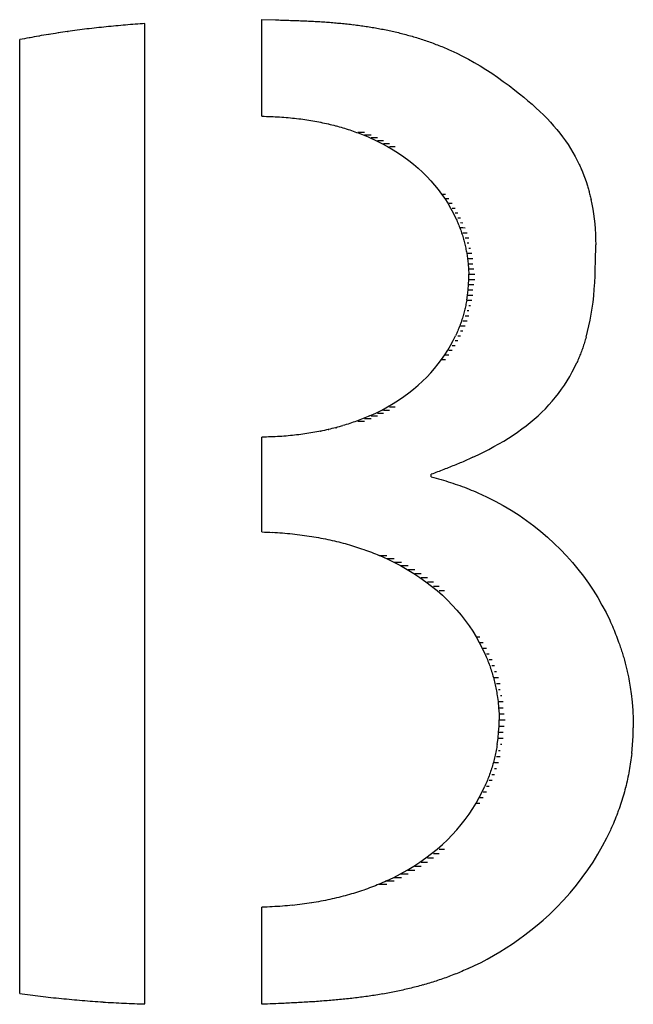
# Model space of a CAD drawing. Units: millimetres. Extents: x -107 to 65, y -115 to 131.
# Drawn here: x -2 to -1, y -27 to -25 of the extents above; entities that cross this region are included whole.
import ezdxf

# ---------------------------------------------------------------- set-up
doc = ezdxf.new("R2010")
doc.units = ezdxf.units.MM
doc.header["$LTSCALE"] = 19.36
doc.layers.get('0').update_dxf_attribs({"linetype": 'CONTINUOUS'})

msp = doc.modelspace()

# ---------------------------------------------------------------- linework, layer by layer
at = {"color": 7, "linetype": 'CONTINUOUS'}
for p, q in [((-1.6912, -26.7493), (-1.6912, -25.4746)), ((-1.5393, -25.4695), (-1.5217, -25.4698)), ((-1.5393, -25.5951), (-1.5393, -25.4695)), ((-1.7917, -25.4849), (-1.791, -25.4849)), ((-1.7917, -25.4849), (-1.791, -25.4849)), ((-1.854, -26.7358), (-1.854, -25.4954)), ((-1.2938, -25.5096), (-1.2861, -25.5131)), ((-1.2861, -25.5131), (-1.2785, -25.5169)), ((-1.2785, -25.5169), (-1.2709, -25.5209)), ((-1.2709, -25.5209), (-1.2633, -25.5251)), ((-1.2633, -25.5251), (-1.2557, -25.5295)), ((-1.2557, -25.5295), (-1.2481, -25.5342)), ((-1.2481, -25.5342), (-1.2406, -25.5391)), ((-1.2406, -25.5391), (-1.233, -25.5443)), ((-1.233, -25.5443), (-1.2255, -25.5497)), ((-1.2255, -25.5497), (-1.218, -25.5553)), ((-1.218, -25.5553), (-1.2105, -25.5613)), ((-1.2105, -25.5613), (-1.2047, -25.5658)), ((-1.2047, -25.5658), (-1.199, -25.5703)), ((-1.199, -25.5703), (-1.1935, -25.5749)), ((-1.1935, -25.5749), (-1.1882, -25.5795)), ((-1.1882, -25.5795), (-1.1831, -25.5841)), ((-1.1831, -25.5841), (-1.1781, -25.5887)), ((-1.1781, -25.5887), (-1.1733, -25.5933)), ((-1.4629, -25.6029), (-1.4623, -25.6029)), ((-1.4629, -25.6029), (-1.4623, -25.6029)), ((-1.1733, -25.5933), (-1.1687, -25.598)), ((-1.1687, -25.598), (-1.1643, -25.6027)), ((-1.1643, -25.6027), (-1.1601, -25.6075)), ((-1.4531, -25.605), (-1.4523, -25.605)), ((-1.4531, -25.605), (-1.4523, -25.605)), ((-1.4434, -25.6074), (-1.4425, -25.6074)), ((-1.4434, -25.6074), (-1.4425, -25.6074)), ((-1.4147, -25.6159), (-1.4058, -25.616)), ((-1.1601, -25.6075), (-1.156, -25.6123)), ((-1.156, -25.6123), (-1.1521, -25.6172)), ((-1.1521, -25.6172), (-1.1484, -25.622)), ((-1.4059, -25.6192), (-1.3973, -25.6193)), ((-1.3993, -25.6228), (-1.3912, -25.6265)), ((-1.3974, -25.6228), (-1.3891, -25.6228)), ((-1.3912, -25.6265), (-1.3834, -25.6304)), ((-1.3891, -25.6265), (-1.3811, -25.6265)), ((-1.1484, -25.622), (-1.1448, -25.627)), ((-1.1448, -25.627), (-1.1414, -25.632)), ((-1.3834, -25.6304), (-1.3759, -25.6345)), ((-1.3811, -25.6304), (-1.3733, -25.6304)), ((-1.3759, -25.6345), (-1.3686, -25.6388)), ((-1.3733, -25.6345), (-1.3659, -25.6345)), ((-1.3686, -25.6388), (-1.3616, -25.6432)), ((-1.1414, -25.632), (-1.1382, -25.637)), ((-1.1382, -25.637), (-1.1351, -25.6422)), ((-1.1351, -25.6422), (-1.1322, -25.6473)), ((-1.3616, -25.6432), (-1.3548, -25.6479)), ((-1.3548, -25.6479), (-1.3484, -25.6527)), ((-1.3484, -25.6527), (-1.3421, -25.6576)), ((-1.1322, -25.6473), (-1.1294, -25.6526)), ((-1.1294, -25.6526), (-1.1268, -25.6579)), ((-1.3421, -25.6576), (-1.3361, -25.6627)), ((-1.3361, -25.6627), (-1.3304, -25.668)), ((-1.3304, -25.668), (-1.325, -25.6734)), ((-1.325, -25.6734), (-1.3198, -25.6789)), ((-1.3198, -25.6789), (-1.3148, -25.6845)), ((-1.1221, -25.6688), (-1.12, -25.6743)), ((-1.12, -25.6743), (-1.118, -25.6799)), ((-1.118, -25.6799), (-1.1162, -25.6857)), ((-1.3148, -25.6845), (-1.3102, -25.6903)), ((-1.3102, -25.6903), (-1.3057, -25.6962)), ((-1.3057, -25.6962), (-1.3006, -25.6962)), ((-1.3057, -25.6962), (-1.3016, -25.7022)), ((-1.3016, -25.7022), (-1.2962, -25.7022)), ((-1.3016, -25.7022), (-1.2977, -25.7083)), ((-1.1116, -25.7034), (-1.1103, -25.7095)), ((-1.2977, -25.7083), (-1.294, -25.7144)), ((-1.2962, -25.7083), (-1.2921, -25.7083)), ((-1.294, -25.7144), (-1.2907, -25.7207)), ((-1.2921, -25.7144), (-1.2882, -25.7144)), ((-1.1103, -25.7095), (-1.1093, -25.7157)), ((-1.1093, -25.7157), (-1.1083, -25.722)), ((-1.2907, -25.7207), (-1.2876, -25.7271)), ((-1.2882, -25.7207), (-1.2846, -25.7207)), ((-1.2846, -25.7271), (-1.2813, -25.7271)), ((-1.1083, -25.722), (-1.1075, -25.7284)), ((-1.1075, -25.7284), (-1.1068, -25.7349)), ((-1.2821, -25.74), (-1.2813, -25.7399)), ((-1.2821, -25.74), (-1.2813, -25.74)), ((-1.2813, -25.7334), (-1.2781, -25.7335)), ((-1.2813, -25.7399), (-1.2782, -25.7399)), ((-1.2782, -25.7399), (-1.2753, -25.74)), ((-1.1068, -25.7349), (-1.1063, -25.7416)), ((-1.1063, -25.7416), (-1.1059, -25.7483)), ((-1.2782, -25.7465), (-1.2753, -25.7465)), ((-1.2782, -25.7465), (-1.2753, -25.7465)), ((-1.2753, -25.7465), (-1.2727, -25.7466)), ((-1.2753, -25.7531), (-1.2727, -25.7531)), ((-1.2727, -25.7531), (-1.2704, -25.7531)), ((-1.2727, -25.7531), (-1.2704, -25.7532)), ((-1.1059, -25.7483), (-1.1056, -25.7552)), ((-1.1056, -25.7552), (-1.1055, -25.7622)), ((-1.2727, -25.7598), (-1.2704, -25.7598)), ((-1.2704, -25.7665), (-1.2683, -25.7665)), ((-1.1057, -25.7766), (-1.1055, -25.7694)), ((-1.1055, -25.7694), (-1.1055, -25.7622)), ((-1.273, -25.7732), (-1.272, -25.78)), ((-1.273, -25.7732), (-1.2683, -25.7732)), ((-1.272, -25.78), (-1.265, -25.78)), ((-1.272, -25.78), (-1.2712, -25.7868)), ((-1.2683, -25.7732), (-1.2665, -25.7732)), ((-1.2683, -25.7732), (-1.2665, -25.7732)), ((-1.1059, -25.784), (-1.1057, -25.7766)), ((-1.2712, -25.7868), (-1.265, -25.7868)), ((-1.2712, -25.7868), (-1.2707, -25.7936)), ((-1.2707, -25.7936), (-1.2637, -25.7936)), ((-1.2707, -25.7936), (-1.2704, -25.8004)), ((-1.1063, -25.8024), (-1.106, -25.7933)), ((-1.106, -25.7933), (-1.1059, -25.784)), ((-1.2707, -25.814), (-1.2704, -25.8072)), ((-1.2704, -25.8004), (-1.2627, -25.8004)), ((-1.2704, -25.8072), (-1.2704, -25.8004)), ((-1.2704, -25.8072), (-1.2627, -25.8072)), ((-1.1067, -25.8113), (-1.1063, -25.8024)), ((-1.272, -25.8276), (-1.2712, -25.8208)), ((-1.2712, -25.8208), (-1.2707, -25.814)), ((-1.2712, -25.8208), (-1.265, -25.8208)), ((-1.2707, -25.814), (-1.2637, -25.814)), ((-1.108, -25.8284), (-1.1073, -25.8199)), ((-1.1073, -25.8199), (-1.1067, -25.8113)), ((-1.273, -25.8343), (-1.272, -25.8276)), ((-1.273, -25.8343), (-1.2684, -25.8343)), ((-1.272, -25.8276), (-1.265, -25.8276)), ((-1.2684, -25.8343), (-1.2665, -25.8343)), ((-1.2684, -25.8343), (-1.2665, -25.8343)), ((-1.1089, -25.8367), (-1.108, -25.8284)), ((-1.2727, -25.8478), (-1.2704, -25.8478)), ((-1.2704, -25.8411), (-1.2683, -25.8411)), ((-1.1113, -25.8526), (-1.11, -25.8447)), ((-1.11, -25.8447), (-1.1089, -25.8367)), ((-1.2753, -25.8545), (-1.2727, -25.8544)), ((-1.2727, -25.8544), (-1.2704, -25.8544)), ((-1.2727, -25.8544), (-1.2704, -25.8544)), ((-1.1143, -25.8678), (-1.1127, -25.8603)), ((-1.1127, -25.8603), (-1.1113, -25.8526)), ((-1.2821, -25.8676), (-1.2812, -25.8676)), ((-1.2821, -25.8676), (-1.2813, -25.8676)), ((-1.2813, -25.8676), (-1.2782, -25.8676)), ((-1.2782, -25.8611), (-1.2753, -25.861)), ((-1.2782, -25.8676), (-1.2753, -25.8675)), ((-1.2781, -25.861), (-1.2753, -25.861)), ((-1.2753, -25.861), (-1.2727, -25.861)), ((-1.116, -25.8751), (-1.1143, -25.8678)), ((-1.2907, -25.8868), (-1.2876, -25.8805)), ((-1.2846, -25.8805), (-1.2813, -25.8805)), ((-1.2813, -25.8741), (-1.2781, -25.874)), ((-1.1179, -25.8822), (-1.116, -25.8751)), ((-1.2977, -25.8993), (-1.294, -25.8931)), ((-1.294, -25.8931), (-1.2907, -25.8868)), ((-1.2921, -25.8931), (-1.2882, -25.8931)), ((-1.2882, -25.8868), (-1.2846, -25.8868)), ((-1.3102, -25.9172), (-1.3057, -25.9114)), ((-1.3057, -25.9114), (-1.3016, -25.9054)), ((-1.3057, -25.9114), (-1.3006, -25.9114)), ((-1.3016, -25.9054), (-1.2977, -25.8993)), ((-1.3016, -25.9054), (-1.2962, -25.9054)), ((-1.2962, -25.8993), (-1.2921, -25.8993)), ((-1.3198, -25.9286), (-1.3148, -25.923)), ((-1.3148, -25.923), (-1.3102, -25.9172)), ((-1.1359, -25.9276), (-1.1328, -25.9216)), ((-1.1328, -25.9216), (-1.1299, -25.9154)), ((-1.3304, -25.9396), (-1.325, -25.9342)), ((-1.325, -25.9342), (-1.3198, -25.9286)), ((-1.1425, -25.9391), (-1.1391, -25.9334)), ((-1.1391, -25.9334), (-1.1359, -25.9276)), ((-1.3484, -25.9549), (-1.3421, -25.9499)), ((-1.3421, -25.9499), (-1.3361, -25.9448)), ((-1.3361, -25.9448), (-1.3304, -25.9396)), ((-1.1537, -25.9554), (-1.1498, -25.9501)), ((-1.1498, -25.9501), (-1.1461, -25.9447)), ((-1.1461, -25.9447), (-1.1425, -25.9391)), ((-1.3616, -25.9643), (-1.3548, -25.9596)), ((-1.3548, -25.9596), (-1.3484, -25.9549)), ((-1.1619, -25.9656), (-1.1577, -25.9605)), ((-1.1577, -25.9605), (-1.1537, -25.9554)), ((-1.3834, -25.9771), (-1.3759, -25.973)), ((-1.3759, -25.973), (-1.3686, -25.9687)), ((-1.3733, -25.973), (-1.3659, -25.973)), ((-1.3686, -25.9687), (-1.3616, -25.9643)), ((-1.1755, -25.9799), (-1.1708, -25.9753)), ((-1.1708, -25.9753), (-1.1663, -25.9705)), ((-1.1663, -25.9705), (-1.1619, -25.9656)), ((-1.4059, -25.9882), (-1.3973, -25.9882)), ((-1.3993, -25.9847), (-1.3912, -25.981)), ((-1.3974, -25.9847), (-1.3891, -25.9847)), ((-1.3912, -25.981), (-1.3834, -25.9771)), ((-1.3891, -25.981), (-1.3811, -25.981)), ((-1.3811, -25.9771), (-1.3733, -25.9771)), ((-1.1853, -25.989), (-1.1803, -25.9845)), ((-1.1803, -25.9845), (-1.1755, -25.9799)), ((-1.4434, -26.0001), (-1.4425, -26.0001)), ((-1.4434, -26.0001), (-1.4425, -26.0001)), ((-1.4146, -25.9915), (-1.4058, -25.9915)), ((-1.2013, -26.0017), (-1.1958, -25.9975)), ((-1.1958, -25.9975), (-1.1905, -25.9933)), ((-1.1905, -25.9933), (-1.1853, -25.989)), ((-1.5393, -26.1356), (-1.5393, -26.0123)), ((-1.4629, -26.0046), (-1.4623, -26.0046)), ((-1.4629, -26.0046), (-1.4623, -26.0046)), ((-1.4531, -26.0024), (-1.4523, -26.0024)), ((-1.4531, -26.0024), (-1.4523, -26.0025)), ((-1.2249, -26.0174), (-1.2188, -26.0136)), ((-1.2188, -26.0136), (-1.2128, -26.0097)), ((-1.2128, -26.0097), (-1.207, -26.0057)), ((-1.207, -26.0057), (-1.2013, -26.0017)), ((-1.2443, -26.0283), (-1.2377, -26.0247)), ((-1.2377, -26.0247), (-1.2312, -26.0211)), ((-1.2312, -26.0211), (-1.2249, -26.0174)), ((-1.2651, -26.0385), (-1.258, -26.0352)), ((-1.258, -26.0352), (-1.2511, -26.0317)), ((-1.2511, -26.0317), (-1.2443, -26.0283)), ((-1.3192, -26.064), (-1.3192, -26.0606)), ((-1.2585, -26.0847), (-1.2473, -26.0899)), ((-1.2473, -26.0899), (-1.2363, -26.0954)), ((-1.2363, -26.0954), (-1.2256, -26.1013)), ((-1.2256, -26.1013), (-1.2152, -26.1074)), ((-1.2152, -26.1074), (-1.2051, -26.1139)), ((-1.2051, -26.1139), (-1.1954, -26.1206)), ((-1.1954, -26.1206), (-1.1859, -26.1277)), ((-1.1859, -26.1277), (-1.1767, -26.135)), ((-1.1767, -26.135), (-1.1679, -26.1425)), ((-1.1679, -26.1425), (-1.1594, -26.1504)), ((-1.1594, -26.1504), (-1.1511, -26.1584)), ((-1.3869, -26.166), (-1.3866, -26.166)), ((-1.3869, -26.166), (-1.3866, -26.166)), ((-1.3866, -26.166), (-1.3768, -26.166)), ((-1.1511, -26.1584), (-1.1433, -26.1667)), ((-1.1433, -26.1667), (-1.1357, -26.1753)), ((-1.3773, -26.1703), (-1.3768, -26.1702)), ((-1.3773, -26.1702), (-1.368, -26.1747)), ((-1.3773, -26.1703), (-1.3767, -26.1703)), ((-1.3768, -26.1702), (-1.3672, -26.1702)), ((-1.368, -26.1747), (-1.358, -26.1747)), ((-1.368, -26.1747), (-1.359, -26.1794)), ((-1.359, -26.1794), (-1.3491, -26.1794)), ((-1.359, -26.1794), (-1.3503, -26.1843)), ((-1.1357, -26.1753), (-1.1285, -26.184)), ((-1.3503, -26.1843), (-1.342, -26.1895)), ((-1.3491, -26.1843), (-1.3405, -26.1843)), ((-1.342, -26.1895), (-1.3339, -26.1948)), ((-1.3405, -26.1895), (-1.3322, -26.1895)), ((-1.1285, -26.184), (-1.1215, -26.193)), ((-1.1215, -26.193), (-1.115, -26.2021)), ((-1.3339, -26.1948), (-1.3261, -26.2003)), ((-1.3322, -26.1948), (-1.3242, -26.1948)), ((-1.3261, -26.2003), (-1.3187, -26.206)), ((-1.3242, -26.2003), (-1.3164, -26.2003)), ((-1.3187, -26.206), (-1.3115, -26.2119)), ((-1.3164, -26.206), (-1.309, -26.206)), ((-1.115, -26.2021), (-1.1087, -26.2115)), ((-1.3115, -26.2119), (-1.3047, -26.218)), ((-1.309, -26.2119), (-1.3019, -26.2119)), ((-1.3047, -26.218), (-1.2981, -26.2242)), ((-1.1087, -26.2115), (-1.1028, -26.221)), ((-1.2981, -26.2242), (-1.2919, -26.2306)), ((-1.2919, -26.2306), (-1.2859, -26.2372)), ((-1.1028, -26.221), (-1.0973, -26.2307)), ((-1.0973, -26.2307), (-1.092, -26.2405)), ((-1.2859, -26.2372), (-1.2803, -26.2439)), ((-1.2803, -26.2439), (-1.275, -26.2507)), ((-1.092, -26.2405), (-1.0872, -26.2505)), ((-1.275, -26.2507), (-1.2699, -26.2576)), ((-1.2699, -26.2576), (-1.2652, -26.2647)), ((-1.2652, -26.2647), (-1.2608, -26.2719)), ((-1.2608, -26.2719), (-1.256, -26.2719)), ((-1.2608, -26.2719), (-1.2567, -26.2792)), ((-1.2567, -26.2792), (-1.2516, -26.2792)), ((-1.2567, -26.2792), (-1.2529, -26.2866)), ((-1.0747, -26.2813), (-1.0735, -26.2848)), ((-1.2529, -26.2866), (-1.2494, -26.294)), ((-1.2516, -26.2866), (-1.2475, -26.2866)), ((-1.2475, -26.294), (-1.2437, -26.294)), ((-1.0712, -26.2918), (-1.0702, -26.2954)), ((-1.2438, -26.3015), (-1.2402, -26.3016)), ((-1.0681, -26.3025), (-1.0672, -26.306)), ((-1.2407, -26.3169), (-1.2403, -26.3169)), ((-1.2407, -26.3169), (-1.2403, -26.3169)), ((-1.2403, -26.3092), (-1.2371, -26.3093)), ((-1.2371, -26.3169), (-1.2342, -26.317)), ((-1.0654, -26.3132), (-1.0646, -26.3168)), ((-1.2371, -26.3247), (-1.2342, -26.3247)), ((-1.2371, -26.3247), (-1.2342, -26.3247)), ((-1.2342, -26.3247), (-1.2316, -26.3247)), ((-1.2342, -26.3325), (-1.2316, -26.3325)), ((-1.2316, -26.3325), (-1.2294, -26.3325)), ((-1.2316, -26.3325), (-1.2294, -26.3325)), ((-1.2316, -26.3403), (-1.2294, -26.3404)), ((-1.0594, -26.3458), (-1.0581, -26.3568)), ((-1.2334, -26.3483), (-1.2323, -26.3562)), ((-1.2323, -26.3562), (-1.2257, -26.3562)), ((-1.2323, -26.3562), (-1.2316, -26.3641)), ((-1.0581, -26.3568), (-1.0572, -26.3679)), ((-1.2316, -26.3641), (-1.2257, -26.3641)), ((-1.2316, -26.3641), (-1.2311, -26.3721)), ((-1.2311, -26.3721), (-1.2244, -26.3721)), ((-1.2311, -26.3721), (-1.2309, -26.3801)), ((-1.0572, -26.3679), (-1.0567, -26.379)), ((-1.2311, -26.388), (-1.2309, -26.3801)), ((-1.2309, -26.3801), (-1.2233, -26.3801)), ((-1.0567, -26.379), (-1.0566, -26.3901)), ((-1.2323, -26.4039), (-1.2316, -26.396)), ((-1.2316, -26.396), (-1.2311, -26.388)), ((-1.2316, -26.396), (-1.2257, -26.396)), ((-1.2311, -26.388), (-1.2244, -26.388)), ((-1.0569, -26.4013), (-1.0566, -26.3901)), ((-1.2334, -26.4119), (-1.2323, -26.4039)), ((-1.2323, -26.4039), (-1.2257, -26.4039)), ((-1.0575, -26.4124), (-1.0569, -26.4013)), ((-1.2316, -26.4198), (-1.2294, -26.4197)), ((-1.0586, -26.4236), (-1.0575, -26.4124)), ((-1.2371, -26.4354), (-1.2342, -26.4354)), ((-1.2371, -26.4354), (-1.2342, -26.4354)), ((-1.2342, -26.4276), (-1.2316, -26.4276)), ((-1.2342, -26.4354), (-1.2316, -26.4354)), ((-1.2316, -26.4276), (-1.2294, -26.4276)), ((-1.2316, -26.4276), (-1.2294, -26.4276)), ((-1.2407, -26.4432), (-1.2402, -26.4432)), ((-1.2407, -26.4432), (-1.2403, -26.4432)), ((-1.2371, -26.4432), (-1.2342, -26.4431)), ((-1.2437, -26.4585), (-1.2402, -26.4584)), ((-1.2403, -26.4509), (-1.2371, -26.4508)), ((-1.2567, -26.4809), (-1.2529, -26.4735)), ((-1.2529, -26.4735), (-1.2494, -26.466)), ((-1.2516, -26.4735), (-1.2475, -26.4735)), ((-1.2475, -26.466), (-1.2437, -26.466)), ((-1.2608, -26.4881), (-1.2567, -26.4809)), ((-1.2567, -26.4809), (-1.2516, -26.4809)), ((-1.2699, -26.5024), (-1.2652, -26.4953)), ((-1.2652, -26.4953), (-1.2608, -26.4881)), ((-1.2608, -26.4881), (-1.256, -26.4881)), ((-1.2803, -26.5161), (-1.275, -26.5093)), ((-1.275, -26.5093), (-1.2699, -26.5024)), ((-1.2919, -26.5293), (-1.2859, -26.5228)), ((-1.2859, -26.5228), (-1.2803, -26.5161)), ((-1.0911, -26.5334), (-1.086, -26.5227)), ((-1.3047, -26.5419), (-1.2981, -26.5357)), ((-1.2981, -26.5357), (-1.2919, -26.5293)), ((-1.0966, -26.5439), (-1.0911, -26.5334)), ((-1.3187, -26.5538), (-1.3115, -26.5479)), ((-1.3115, -26.5479), (-1.3047, -26.5419)), ((-1.309, -26.5479), (-1.3019, -26.5479)), ((-1.1026, -26.5544), (-1.0966, -26.5439)), ((-1.3339, -26.565), (-1.3261, -26.5595)), ((-1.3261, -26.5595), (-1.3187, -26.5538)), ((-1.3242, -26.5595), (-1.3164, -26.5595)), ((-1.3164, -26.5538), (-1.309, -26.5538)), ((-1.1157, -26.575), (-1.1089, -26.5648)), ((-1.1089, -26.5648), (-1.1026, -26.5544)), ((-1.359, -26.5803), (-1.3503, -26.5754)), ((-1.3503, -26.5754), (-1.342, -26.5703)), ((-1.3491, -26.5754), (-1.3405, -26.5754)), ((-1.342, -26.5703), (-1.3339, -26.565)), ((-1.3405, -26.5703), (-1.3322, -26.5703)), ((-1.3322, -26.565), (-1.3242, -26.565)), ((-1.123, -26.5851), (-1.1157, -26.575)), ((-1.3773, -26.5894), (-1.368, -26.5849)), ((-1.3773, -26.5894), (-1.3767, -26.5894)), ((-1.3773, -26.5894), (-1.3768, -26.5894)), ((-1.3768, -26.5894), (-1.3672, -26.5894)), ((-1.368, -26.5849), (-1.359, -26.5803)), ((-1.368, -26.5849), (-1.358, -26.5849)), ((-1.359, -26.5803), (-1.3491, -26.5803)), ((-1.1306, -26.595), (-1.123, -26.5851)), ((-1.3869, -26.5936), (-1.3866, -26.5936)), ((-1.3869, -26.5936), (-1.3866, -26.5936)), ((-1.3866, -26.5936), (-1.3768, -26.5936)), ((-1.1388, -26.6048), (-1.1306, -26.595)), ((-1.1563, -26.6239), (-1.1473, -26.6145)), ((-1.1473, -26.6145), (-1.1388, -26.6048)), ((-1.5393, -26.7498), (-1.5393, -26.6235)), ((-1.1657, -26.6332), (-1.1563, -26.6239)), ((-1.1816, -26.647), (-1.1737, -26.6402)), ((-1.1737, -26.6402), (-1.1657, -26.6332)), ((-1.1976, -26.6596), (-1.1896, -26.6534)), ((-1.1896, -26.6534), (-1.1816, -26.647)), ((-1.2137, -26.6711), (-1.2057, -26.6655)), ((-1.2057, -26.6655), (-1.1976, -26.6596)), ((-1.23, -26.6815), (-1.2218, -26.6764)), ((-1.2218, -26.6764), (-1.2137, -26.6711)), ((-1.2545, -26.6953), (-1.2463, -26.6909)), ((-1.2463, -26.6909), (-1.2381, -26.6864)), ((-1.2381, -26.6864), (-1.23, -26.6815)), ((-1.271, -26.7033), (-1.2628, -26.6994)), ((-1.2628, -26.6994), (-1.2545, -26.6953))]:
    msp.add_line(p, q, dxfattribs=at)
for centre, radius, start, end in [((-1.8141, -25.6484), 0.1596, 90.5816, 90.93), ((-1.8016, -25.6618), 0.175, 90.5494, 90.8312), ((-1.8389, -25.628), 0.1349, 90.6412, 91.1427), ((-1.8265, -25.6372), 0.1464, 90.6118, 91.0339), ((-1.2222, -25.874), 0.4743, 269.1373, 269.375), ((-1.2222, -26.8996), 0.4878, 90.6118, 90.843)]:
    msp.add_arc(centre, radius, start, end, dxfattribs=at)
for centre, major_axis, ratio, start_param, end_param in [((0, -25.4776), (20.5567, 1.8049), 0.007354, 1.653748, 1.654363), ((0, -25.4765), (20.5567, 1.6071), 0.006511, 1.653269, 1.653885), ((0, -25.4755), (20.5567, 1.4107), 0.005681, 1.652771, 1.653388), ((0, -25.4698), (20.5567, -0.4584), 0.001655, -1.644852, -1.644426), ((0, -25.47), (20.5567, -0.5492), 0.00197, -1.64441, -1.643987), ((0, -25.4703), (20.5567, -0.6556), 0.002338, -1.643965, -1.643545), ((0, -25.4706), (20.5567, -0.7779), 0.002757, -1.643515, -1.643097), ((0, -25.4709), (20.5567, -0.9163), 0.003226, -1.643057, -1.642642), ((0, -25.4713), (20.5567, -1.0709), 0.003747, -1.64259, -1.642177), ((0, -25.4717), (20.5567, -1.2422), 0.004317, -1.642111, -1.6417), ((0, -25.4722), (20.5567, -1.4302), 0.004936, -1.641618, -1.641209), ((0, -25.4728), (20.5567, -1.6352), 0.005602, -1.641107, -1.640701), ((0, -25.4735), (20.5567, -1.8574), 0.006315, -1.640576, -1.640171), ((0, -25.4742), (20.5567, -2.097), 0.007073, -1.64002, -1.639618), ((0, -25.4751), (20.5567, -2.3541), 0.007873, -1.639438, -1.639038), ((0, -25.476), (20.5567, -2.629), 0.008714, -1.638825, -1.638427), ((0, -25.4908), (20.5566, 3.4206), 0.014462, 1.656878, 1.657487), ((0, -25.4888), (20.5566, 3.2164), 0.013547, 1.656556, 1.657165), ((0, -25.4868), (20.5566, 3.0126), 0.012639, 1.656214, 1.656824), ((0, -25.4849), (20.5566, 2.8093), 0.011736, 1.655852, 1.656462), ((0, -25.4832), (20.5566, 2.6067), 0.010841, 1.655471, 1.656082), ((0, -25.4816), (20.5567, 2.4048), 0.009954, 1.65507, 1.655681), ((0, -25.4802), (20.5567, 2.2038), 0.009077, 1.654649, 1.655261), ((0, -25.4788), (20.5567, 2.0038), 0.00821, 1.654208, 1.654822), ((0, -25.4771), (20.5566, -2.9217), 0.009592, -1.638178, -1.637782), ((0, -25.4782), (20.5566, -3.2325), 0.010504, -1.637494, -1.6371), ((0, -25.4795), (20.5566, -3.5614), 0.011446, -1.636768, -1.636376), ((0, -25.4809), (20.5566, -3.9087), 0.012415, -1.635998, -1.635608), ((0, -25.4824), (20.5566, -4.29), 0.013451, -1.635161, -1.634773), ((0, -25.4841), (20.5566, -4.6755), 0.014461, -1.634291, -1.633904), ((0, -25.4859), (20.5565, -5.0797), 0.015482, -1.633367, -1.632981), ((0, -25.4879), (20.5565, -5.5026), 0.016508, -1.632388, -1.632004), ((0, -25.4954), (20.5566, 3.8298), 0.016302, 1.657465, 1.658073), ((0, -25.4931), (20.5566, 3.6251), 0.01538, 1.657181, 1.65779), ((0, -25.49), (20.5564, -5.9443), 0.017533, -1.631353, -1.630971), ((0, -25.4922), (20.5563, -6.4049), 0.01855, -1.630261, -1.62988), ((0, -25.4947), (20.5562, -6.8842), 0.019552, -1.629112, -1.628732), ((0, -25.4973), (20.5561, -7.3824), 0.020532, -1.627906, -1.627528), ((0, -25.5001), (20.556, -7.8994), 0.021485, -1.626646, -1.626269), ((0, -25.503), (20.5558, -8.4353), 0.022402, -1.625332, -1.624957), ((0, -25.5062), (20.5556, -8.9899), 0.023277, -1.62397, -1.623595), ((0, -25.5951), (20.5567, -0.4787), 0.001748, -1.645708, -1.645137), ((0, -25.5954), (20.5567, -1.0038), 0.00363, -1.645001, -1.644443), ((0, -25.596), (20.5567, -1.5415), 0.005515, -1.644207, -1.643662), ((0, -25.5968), (20.5567, -2.0928), 0.007397, -1.643322, -1.64279), ((0, -25.5979), (20.5567, -2.6587), 0.00927, -1.642344, -1.641825), ((0, -25.5993), (20.5566, -3.2404), 0.011127, -1.641269, -1.640763), ((0, -25.601), (20.5566, -3.839), 0.012963, -1.640096, -1.639602), ((0, -25.6029), (20.5566, -4.4721), 0.014817, -1.638799, -1.638317), ((0, -25.605), (20.5565, -5.1111), 0.016589, -1.637416, -1.636948), ((0, -25.6074), (20.5564, -5.7714), 0.018313, -1.635931, -1.635475), ((0, -25.61), (20.5563, -6.4551), 0.019981, -1.634341, -1.633898), ((0, -25.6129), (20.5561, -7.1641), 0.021585, -1.63265, -1.632219), ((0, -25.616), (20.5559, -7.9008), 0.023113, -1.630858, -1.63044), ((0, -25.6193), (20.5556, -8.6677), 0.024557, -1.628969, -1.628564), ((0, -25.6579), (-20.5353, 45.5492), 0.02056, 1.561527, 1.561646), ((0, -25.6633), (-20.5343, 49.3497), 0.019422, 1.562715, 1.562826), ((0, -25.6857), (-20.5308, 71.4414), 0.014432, 1.566649, 1.56673), ((0, -25.6915), (-20.5301, 79.6353), 0.013123, 1.567413, 1.567487), ((0, -25.6974), (-20.5295, 89.5444), 0.011808, 1.568089, 1.568156), ((0, -25.7271), (-20.5285, 46.2753), 0.02325, 1.560483, 1.560622), ((0, -25.7335), (-20.5268, 51.4413), 0.021544, 1.5622, 1.562326), ((0, -25.74), (-20.5251, 57.6981), 0.019725, 1.56378, 1.563893), ((0, -25.7465), (-20.5236, 65.4549), 0.017802, 1.565215, 1.565316), ((0, -25.7531), (-20.5222, 75.3545), 0.015785, 1.566497, 1.566586), ((0, -25.7598), (-20.521, 88.4684), 0.013685, 1.567622, 1.567698), ((0, -25.7665), (-20.5199, 106.3358), 0.011554, 1.568567, 1.56863), ((0, -25.8411), (20.5199, 106.3257), 0.011555, -4.710222, -4.710159), ((0, -25.8544), (20.5222, 75.3444), 0.015787, -4.708177, -4.708089), ((0, -25.8478), (20.521, 88.4582), 0.013687, -4.70929, -4.709214), ((0, -25.861), (20.5236, 65.4448), 0.017804, -4.706907, -4.706806), ((0, -25.8741), (20.5268, 51.4311), 0.021548, -4.703916, -4.703789), ((0, -25.8676), (20.5251, 57.688), 0.019728, -4.705484, -4.70537), ((0, -25.8805), (20.5285, 46.2652), 0.023253, -4.70221, -4.702072), ((0, -25.8892), (20.5309, 69.1486), 0.014885, -4.70807, -4.70797), ((0, -25.9026), (20.5326, 56.7896), 0.017514, -4.706173, -4.706057), ((0, -25.896), (20.5317, 62.4957), 0.016208, -4.707173, -4.707064), ((0, -25.9154), (20.5346, 47.5295), 0.020035, -4.703866, -4.703733), ((0, -25.9091), (20.5336, 51.8472), 0.018794, -4.705071, -4.704946), ((0, -25.9915), (20.5559, 7.8907), 0.023091, 1.63046, 1.630878), ((0, -25.9882), (20.5556, 8.6576), 0.024537, 1.628584, 1.628989), ((0, -26.0025), (20.5565, 5.1009), 0.01656, 1.636963, 1.637432), ((0, -26.0001), (20.5564, 5.7613), 0.018286, 1.635491, 1.635947), ((0, -25.9974), (20.5563, 6.445), 0.019956, 1.633916, 1.634359), ((0, -25.9946), (20.5561, 7.154), 0.021561, 1.632238, 1.632669), ((0, -26.0123), (20.5567, 0.4687), 0.001711, 1.645139, 1.645709), ((0, -26.012), (20.5567, 0.9937), 0.003594, 1.644447, 1.645004), ((0, -26.0115), (20.5567, 1.5314), 0.005479, 1.643667, 1.644212), ((0, -26.0106), (20.5567, 2.0827), 0.007362, 1.642797, 1.643329), ((0, -26.0095), (20.5567, 2.6487), 0.009236, 1.641833, 1.642353), ((0, -26.0081), (20.5566, 3.2303), 0.011094, 1.640773, 1.64128), ((0, -26.0065), (20.5566, 3.8289), 0.012931, 1.639614, 1.640108), ((0, -26.0046), (20.5566, 4.462), 0.014787, 1.638331, 1.638813), ((0, -26.0418), (20.5555, 9.364), 0.023382, 1.621726, 1.622079), ((0, -26.0545), (20.5559, 8.0923), 0.021637, 1.62532, 1.625704), ((0, -26.0514), (20.5558, 8.3759), 0.022048, 1.624477, 1.624854), ((0, -26.0483), (20.5557, 8.6815), 0.022478, 1.623599, 1.623968), ((0, -26.0451), (20.5556, 9.0103), 0.022923, 1.622683, 1.623044), ((0, -26.0606), (20.5561, 7.5855), 0.020877, 1.62691, 1.62731), ((0, -26.064), (20.5565, -5.5305), 0.016129, -1.630674, -1.630056), ((0, -26.0576), (20.556, 7.8292), 0.021246, 1.62613, 1.626522), ((0, -26.0674), (20.5564, -6.2767), 0.017782, -1.628965, -1.62836), ((0, -26.0712), (20.5562, -7.0434), 0.019335, 4.656021, 4.656612), ((0, -26.0753), (20.556, -7.8324), 0.02078, 4.657905, 4.658482), ((0, -26.0799), (20.5558, -8.6461), 0.022113, -1.62332, -1.622757), ((0, -26.1356), (20.5567, -0.7772), 0.002835, -1.645641, -1.64498), ((0, -26.1361), (20.5567, -1.3071), 0.004713, -1.644787, -1.644141), ((0, -26.1369), (20.5567, -1.8502), 0.006587, -1.643848, -1.643217), ((0, -26.1381), (20.5567, -2.4073), 0.008449, -1.64282, -1.642204), ((0, -26.1396), (20.5566, -2.9795), 0.010294, -1.641701, -1.641099), ((0, -26.1414), (20.5566, -3.5681), 0.012116, -1.640488, -1.639902), ((0, -26.1435), (20.5566, -4.1894), 0.013954, -1.639161, -1.638589), ((0, -26.1459), (20.5565, -4.8168), 0.015712, -1.637751, -1.637194), ((0, -26.1486), (20.5564, -5.4647), 0.017423, -1.636244, -1.635702), ((0, -26.1515), (20.5563, -6.1349), 0.01908, -1.63464, -1.634113), ((0, -26.1548), (20.5562, -6.8294), 0.020672, -1.632939, -1.632427), ((0, -26.1583), (20.556, -7.5503), 0.022193, -1.631143, -1.630646), ((0, -26.162), (20.5557, -8.3001), 0.023632, -1.629255, -1.628773), ((0, -26.166), (20.5554, -9.0814), 0.02498, -1.627278, -1.626811), ((0, -26.2505), (-20.5366, 46.201), 0.01965, 7.845247, 7.845467), ((0, -26.2607), (-20.5356, 50.7555), 0.018331, 7.846565, 7.846768), ((0, -26.2709), (-20.5346, 56.1392), 0.016944, 7.847784, 7.847969), ((0, -26.294), (-20.5293, 48.674), 0.021793, 1.561605, 1.56176), ((0, -26.2813), (-20.5338, 62.6201), 0.015496, 1.565771, 1.565883), ((0, -26.2918), (-20.5329, 70.5948), 0.01399, 1.566777, 1.566878), ((0, -26.3016), (-20.5277, 54.3327), 0.020072, 1.563213, 1.563354), ((0, -26.3025), (-20.5322, 80.6773), 0.012434, 1.567676, 1.567765), ((0, -26.3092), (-20.5263, 61.2624), 0.018246, 1.564683, 1.564809), ((0, -26.3169), (-20.5249, 69.9717), 0.016327, 1.566007, 1.566118), ((0, -26.3132), (-20.5315, 93.8705), 0.010831, 1.568466, 1.568542), ((0, -26.3247), (-20.5237, 81.282), 0.014323, 1.56718, 1.567276), ((0, -26.3325), (-20.5226, 96.6121), 0.012245, 1.568195, 1.568276), ((0, -26.324), (-20.5309, 111.5241), 0.009219, 1.569099, 1.569197), ((0, -26.3404), (-20.5217, 118.209), 0.01014, 1.569036, 1.569103), ((0, -26.3349), (-20.5304, 137.7492), 0.007535, 1.569673, 1.569753), ((0, -26.4276), (20.5226, 96.5414), 0.012254, -4.709865, -4.709784), ((0, -26.4197), (20.5217, 118.1386), 0.010146, -4.710693, -4.710626), ((0, -26.4347), (20.5302, 159.3677), 0.006543, -4.711616, -4.711546), ((0, -26.4432), (20.5249, 69.901), 0.016341, -4.707702, -4.707591), ((0, -26.4354), (20.5237, 81.2113), 0.014334, -4.708863, -4.708767), ((0, -26.4459), (20.5307, 124.7611), 0.008287, -4.711115, -4.711025), ((0, -26.4509), (20.5263, 61.1917), 0.018263, -4.706389, -4.706263), ((0, -26.457), (20.5312, 102.6128), 0.009971, -4.710502, -4.710394), ((0, -26.466), (20.5293, 48.6034), 0.021815, -4.70333, -4.703175), ((0, -26.4585), (20.5277, 54.262), 0.020091, -4.704929, -4.704788), ((0, -26.4681), (20.5318, 86.6968), 0.01165, -4.709758, -4.70963), ((0, -26.4791), (20.5326, 74.8609), 0.01329, -4.708891, -4.708744), ((0, -26.4901), (20.5334, 65.6969), 0.014882, -4.707905, -4.707738), ((0, -26.501), (20.5343, 58.3781), 0.016418, -4.706801, -4.706614), ((0, -26.5227), (20.5363, 47.3832), 0.019296, -4.704254, -4.704026), ((0, -26.5119), (20.5353, 52.387), 0.017892, -4.705583, -4.705376), ((0, -26.5936), (20.5554, 9.0108), 0.024849, 1.626954, 1.627422), ((0, -26.6047), (20.5562, 6.7588), 0.020501, 1.632554, 1.633066), ((0, -26.6013), (20.556, 7.4797), 0.022034, 1.63078, 1.631277), ((0, -26.5975), (20.5558, 8.2295), 0.023486, 1.628912, 1.629394), ((0, -26.6179), (20.5566, 3.4979), 0.011891, 1.639981, 1.640568), ((0, -26.6158), (20.5566, 4.119), 0.013738, 1.63868, 1.639252), ((0, -26.6135), (20.5565, 4.7463), 0.015506, 1.637296, 1.637853), ((0, -26.6108), (20.5565, 5.3942), 0.017228, 1.635813, 1.636355), ((0, -26.6079), (20.5563, 6.0644), 0.018896, 1.634232, 1.634759), ((0, -26.6235), (20.5567, 0.707), 0.00258, 1.644998, 1.64566), ((0, -26.623), (20.5567, 1.2369), 0.004462, 1.644172, 1.644819), ((0, -26.6222), (20.5567, 1.78), 0.006341, 1.643261, 1.643892), ((0, -26.6211), (20.5567, 2.3371), 0.008209, 1.64226, 1.642876), ((0, -26.6196), (20.5566, 2.9093), 0.010061, 1.641167, 1.641769), ((0, -26.7069), (20.5556, 9.0508), 0.022985, 1.622547, 1.622952), ((0, -26.7195), (20.5562, 6.9384), 0.019386, 1.627756, 1.628169), ((0, -26.7167), (20.5561, 7.4347), 0.02033, 1.626536, 1.626947), ((0, -26.7136), (20.556, 7.9521), 0.021249, 1.62526, 1.625669), ((0, -26.7104), (20.5558, 8.4908), 0.022136, 1.623929, 1.624336), ((0, -26.7331), (20.5566, 4.3959), 0.013602, 1.633896, 1.63432), ((0, -26.7312), (20.5565, 4.7687), 0.014548, 1.633007, 1.633429), ((0, -26.7292), (20.5565, 5.1616), 0.01551, 1.632067, 1.632487), ((0, -26.727), (20.5565, 5.5749), 0.016481, 1.631073, 1.631492), ((0, -26.7247), (20.5564, 6.0087), 0.017455, 1.630025, 1.630441), ((0, -26.7222), (20.5563, 6.4631), 0.018426, 1.628919, 1.629333), ((0, -26.7358), (20.5566, -2.7017), 0.011699, -1.659573, -1.658912), ((0, -26.7376), (20.5566, -2.5247), 0.010875, -1.659114, -1.658453), ((0, -26.7392), (20.5567, -2.346), 0.010051, -1.658641, -1.657981), ((0, -26.7408), (20.5567, -2.1659), 0.009228, -1.658155, -1.657495), ((0, -26.7422), (20.5567, -1.9844), 0.008406, -1.657655, -1.656995), ((0, -26.7435), (20.5567, -1.8017), 0.007587, -1.657141, -1.65648), ((0, -26.7443), (20.5567, 1.9056), 0.006477, 1.640105, 1.64055), ((0, -26.7435), (20.5567, 2.1059), 0.007099, 1.639536, 1.639978), ((0, -26.7426), (20.5567, 2.3244), 0.007768, 1.638944, 1.639384), ((0, -26.7415), (20.5567, 2.5612), 0.008481, 1.638328, 1.638766), ((0, -26.7404), (20.5567, 2.8165), 0.009238, 1.637683, 1.638119), ((0, -26.7392), (20.5566, 3.0907), 0.010035, 1.637007, 1.63744), ((0, -26.7378), (20.5566, 3.3839), 0.010869, 1.636295, 1.636726), ((0, -26.7364), (20.5566, 3.6963), 0.011736, 1.635545, 1.635974), ((0, -26.7348), (20.5566, 4.0282), 0.012634, 1.634753, 1.63518), ((0, -26.7447), (20.5567, -1.6179), 0.006771, -1.656612, -1.65595), ((0, -26.7458), (20.5567, -1.4331), 0.005959, -1.656067, -1.655405), ((0, -26.7468), (20.5567, -1.2474), 0.005153, -1.655508, -1.654844), ((0, -26.7476), (20.5567, -1.061), 0.004353, -1.654932, -1.654268), ((0, -26.7483), (20.5567, -0.874), 0.00356, -1.654341, -1.653676), ((0, -26.7489), (20.5567, -0.6866), 0.002776, -1.653735, -1.653068), ((0, -26.7498), (20.5567, 0.8793), 0.003206, 1.644203, 1.645611), ((0, -26.7485), (20.5567, 1.0286), 0.003677, 1.643232, 1.644156), ((0, -26.7476), (20.5567, 1.1663), 0.004114, 1.642724, 1.643182), ((0, -26.747), (20.5567, 1.28), 0.004484, 1.642223, 1.642678), ((0, -26.7465), (20.5567, 1.4105), 0.004905, 1.641712, 1.642165), ((0, -26.7458), (20.5567, 1.5581), 0.005379, 1.641191, 1.641641), ((0, -26.7451), (20.5567, 1.723), 0.005903, 1.640656, 1.641104)]:
    msp.add_ellipse(centre, major_axis=major_axis, ratio=ratio, start_param=start_param, end_param=end_param, dxfattribs=at)

doc.saveas('drawing.dxf')
